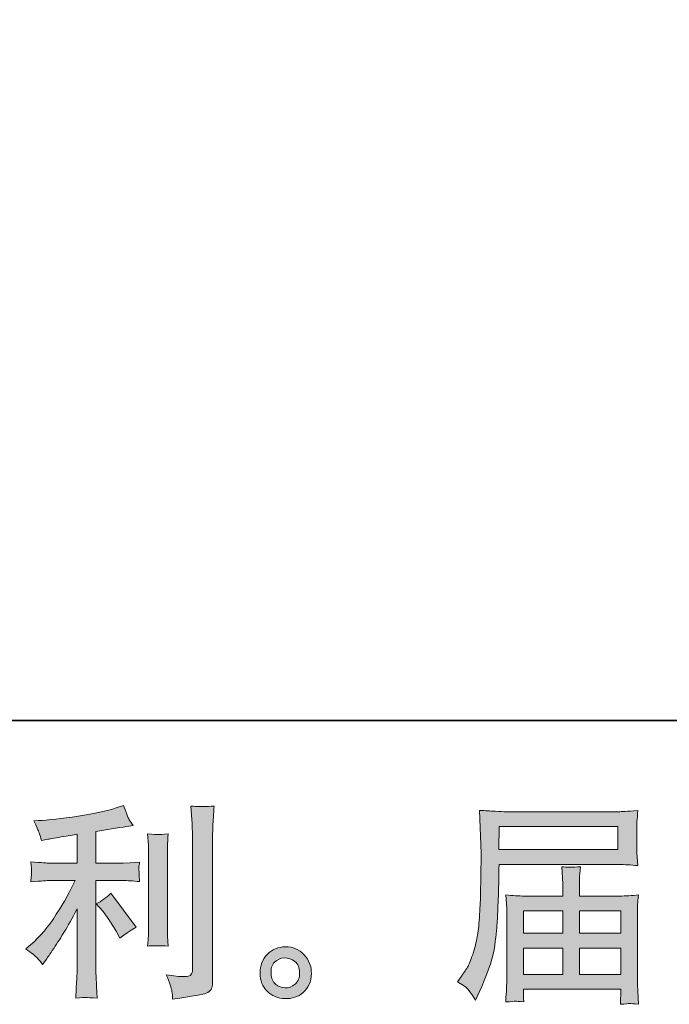
# Model space of a CAD drawing. Units: inches. Extents: x -629 to 1732, y -466 to 884.
# Drawn here: x 588 to 759, y -466 to -207 of the extents above; entities that cross this region are included whole.
import ezdxf

# ---------------------------------------------------------------- set-up
doc = ezdxf.new("R2010")
doc.units = ezdxf.units.IN
doc.header["$MEASUREMENT"] = 0
doc.layers.add('图层 1', color=7, linetype='Continuous')

msp = doc.modelspace()

# ---------------------------------------------------------------- hatches: boundary and pattern name
at = {"layer": '图层 1'}
h = msp.add_hatch(color=7, dxfattribs=at)
h.dxf.hatch_style = 2
edge = h.paths.add_edge_path()
edge.add_spline(control_points=[(609.97, -441.78), (610.93, -442.89), (612.1, -444.65), (613.47, -447.05), (613.47, -447.05), (614.46, -448.83), (614.46, -448.83), (616.35, -447.42), (617.77, -446.48), (618.74, -446), (618.74, -446), (612.08, -437.01), (612.08, -437.01), (610.93, -438.19), (609.66, -439.14), (608.25, -439.84), (608.25, -439.84), (609.97, -441.78), (609.97, -441.78)], knot_values=[0, 0, 0, 0, 1, 1, 1, 2, 2, 2, 3, 3, 3, 4, 4, 4, 5, 5, 5, 6, 6, 6, 6], degree=3, periodic=0)
edge = h.paths.add_edge_path()
edge.add_spline(control_points=[(592.72, -454.06), (593.14, -454.54), (593.62, -455.11), (594.14, -455.78), (594.14, -455.78), (595.25, -454.28), (595.25, -454.28), (595.44, -454.02), (596.05, -453.12), (597.08, -451.56), (598.12, -450.01), (599.06, -448.53), (599.91, -447.12), (600.76, -445.72), (601.87, -443.72), (603.24, -441.13), (603.24, -441.13), (603.24, -457.44), (603.24, -457.44), (603.24, -458.15), (603.18, -459.16), (603.09, -460.49), (603, -461.83), (602.94, -463.21), (602.91, -464.65), (604.37, -464.51), (605.26, -464.43), (605.59, -464.45), (605.92, -464.47), (606.9, -464.54), (608.53, -464.65), (608.53, -464.65), (608.36, -461.38), (608.36, -461.38), (608.21, -459.05), (608.16, -457.74), (608.2, -457.44), (608.2, -457.44), (608.2, -433.7), (608.2, -433.7), (608.2, -433.7), (615.3, -433.7), (615.3, -433.7), (616.41, -433.7), (617.87, -433.79), (619.68, -433.98), (619.68, -433.98), (619.51, -432.16), (619.51, -432.16), (619.51, -432.16), (619.51, -431.35), (619.51, -431.35), (619.48, -430.72), (619.46, -430.31), (619.48, -430.11), (619.49, -429.93), (619.57, -429.48), (619.68, -428.84), (619.68, -428.84), (617.18, -429), (617.18, -429), (617.18, -429), (615.35, -429.11), (615.35, -429.11), (615.35, -429.11), (608.2, -429.11), (608.2, -429.11), (608.2, -429.11), (608.2, -420.79), (608.2, -420.79), (610.97, -420.27), (613.69, -419.83), (616.35, -419.46), (616.35, -419.46), (617.96, -419.24), (617.96, -419.24), (617.96, -419.24), (616.96, -417.74), (616.96, -417.74), (616.89, -417.67), (616.37, -416.39), (615.41, -413.91), (615.41, -413.91), (613.47, -414.58), (613.47, -414.58), (611.17, -415.39), (607.84, -416.11), (603.5, -416.76), (599.13, -417.41), (595.64, -417.8), (592.98, -417.91), (592.98, -417.91), (591.87, -417.96), (591.87, -417.96), (592.61, -419.52), (593.07, -420.59), (593.27, -421.18), (593.48, -421.77), (593.68, -422.44), (593.86, -423.18), (593.86, -423.18), (595.2, -422.9), (595.2, -422.9), (595.94, -422.75), (597.21, -422.53), (599.04, -422.23), (600.87, -421.94), (602.28, -421.7), (603.24, -421.51), (603.24, -421.51), (603.24, -429.11), (603.24, -429.11), (603.24, -429.11), (595.75, -429.11), (595.75, -429.11), (595.53, -429.11), (593.96, -429), (591.04, -428.78), (591.04, -428.78), (591.2, -430.48), (591.2, -430.48), (591.2, -430.52), (591.2, -430.8), (591.2, -431.31), (591.2, -431.31), (591.2, -432.37), (591.2, -432.37), (591.16, -432.77), (591.11, -433.33), (591.04, -434.03), (593.96, -433.81), (595.53, -433.7), (595.75, -433.7), (595.75, -433.7), (602.74, -433.7), (602.74, -433.7), (601.45, -436.44), (599.78, -439.39), (597.77, -442.58), (595.75, -445.76), (593.49, -448.44), (590.98, -450.62), (590.98, -450.62), (589.76, -451.67), (589.76, -451.67), (591.31, -452.78), (592.29, -453.58), (592.72, -454.06)], knot_values=[0, 0, 0, 0, 1, 1, 1, 2, 2, 2, 3, 3, 3, 4, 4, 4, 5, 5, 5, 6, 6, 6, 7, 7, 7, 8, 8, 8, 9, 9, 9, 10, 10, 10, 11, 11, 11, 12, 12, 12, 13, 13, 13, 14, 14, 14, 15, 15, 15, 16, 16, 16, 17, 17, 17, 18, 18, 18, 19, 19, 19, 20, 20, 20, 21, 21, 21, 22, 22, 22, 23, 23, 23, 24, 24, 24, 25, 25, 25, 26, 26, 26, 27, 27, 27, 28, 28, 28, 29, 29, 29, 30, 30, 30, 31, 31, 31, 32, 32, 32, 33, 33, 33, 34, 34, 34, 35, 35, 35, 36, 36, 36, 37, 37, 37, 38, 38, 38, 39, 39, 39, 40, 40, 40, 41, 41, 41, 42, 42, 42, 43, 43, 43, 44, 44, 44, 45, 45, 45, 46, 46, 46, 47, 47, 47, 48, 48, 48, 49, 49, 49, 49], degree=3, periodic=0)
edge = h.paths.add_edge_path()
edge.add_spline(control_points=[(627.21, -450.93), (627.21, -450.93), (627.04, -448.33), (627.04, -448.33), (627, -447.85), (626.98, -447.12), (626.98, -446.16), (626.98, -446.16), (626.98, -426.8), (626.98, -426.8), (626.98, -426.21), (626.98, -425.51), (627, -424.71), (627.02, -423.92), (627.09, -422.81), (627.21, -421.36), (625.74, -421.55), (624.86, -421.62), (624.51, -421.61), (624.15, -421.59), (623.23, -421.51), (621.75, -421.36), (621.75, -421.36), (621.97, -424.36), (621.97, -424.36), (622.01, -424.8), (622.03, -425.62), (622.03, -426.8), (622.03, -426.8), (622.03, -446.33), (622.03, -446.33), (622.03, -447.03), (622.01, -447.68), (621.97, -448.29), (621.94, -448.9), (621.86, -449.79), (621.75, -450.93), (622.86, -450.82), (624.67, -450.82), (627.21, -450.93)], knot_values=[0, 0, 0, 0, 1, 1, 1, 2, 2, 2, 3, 3, 3, 4, 4, 4, 5, 5, 5, 6, 6, 6, 7, 7, 7, 8, 8, 8, 9, 9, 9, 10, 10, 10, 11, 11, 11, 12, 12, 12, 13, 13, 13, 13], degree=3, periodic=0)
edge = h.paths.add_edge_path()
edge.add_spline(control_points=[(628.15, -462.77), (628.24, -463.49), (628.32, -464.21), (628.35, -464.91), (633.6, -464.14), (636.54, -463.62), (637.17, -463.36), (637.78, -463.1), (638.21, -462.77), (638.45, -462.36), (638.69, -461.95), (638.82, -461.38), (638.82, -460.64), (638.82, -460.64), (638.82, -423.08), (638.82, -423.08), (638.82, -422.12), (638.86, -420.9), (638.93, -419.42), (639, -417.94), (639.11, -416.17), (639.26, -414.1), (637.06, -414.21), (635.73, -414.25), (635.27, -414.23), (634.81, -414.21), (634.1, -414.17), (633.18, -414.1), (633.18, -414.1), (633.46, -418.76), (633.46, -418.76), (633.53, -419.9), (633.57, -421.38), (633.57, -423.2), (633.57, -423.2), (633.57, -457.09), (633.57, -457.09), (633.57, -457.72), (633.44, -458.18), (633.18, -458.5), (632.92, -458.81), (632.31, -458.98), (631.35, -458.98), (630.16, -459.01), (628.61, -458.85), (626.69, -458.48), (627.58, -460.62), (628.06, -462.05), (628.15, -462.77)], knot_values=[0, 0, 0, 0, 1, 1, 1, 2, 2, 2, 3, 3, 3, 4, 4, 4, 5, 5, 5, 6, 6, 6, 7, 7, 7, 8, 8, 8, 9, 9, 9, 10, 10, 10, 11, 11, 11, 12, 12, 12, 13, 13, 13, 14, 14, 14, 15, 15, 15, 16, 16, 16, 16], degree=3, periodic=0)
h = msp.add_hatch(color=7, dxfattribs=at)
h.dxf.hatch_style = 2
h.paths.add_polyline_path([(714.25, -419.5), (745.42, -419.5), (745.42, -425.56), (714.14, -425.56)])
edge = h.paths.add_edge_path()
edge.add_spline(control_points=[(703.23, -460.38), (703.23, -460.38), (705.06, -461.49), (705.06, -461.49), (705.72, -461.9), (706.7, -463.14), (708, -465.21), (708, -465.21), (709.61, -461.6), (709.61, -461.6), (711.53, -457.31), (712.68, -453.69), (713.05, -450.75), (713.41, -447.81), (713.64, -445.68), (713.71, -444.37), (713.78, -443.06), (713.84, -441.72), (713.9, -440.37), (713.95, -439.02), (714.01, -437.88), (714.04, -436.92), (714.04, -436.92), (714.1, -433.14), (714.1, -433.14), (714.1, -432.33), (714.14, -431.11), (714.21, -429.48), (714.21, -429.48), (745.61, -429.48), (745.61, -429.48), (747.16, -429.48), (748.85, -429.58), (750.66, -429.76), (750.66, -429.76), (750.49, -427.41), (750.49, -427.41), (750.42, -426.39), (750.38, -425.58), (750.38, -425.01), (750.38, -425.01), (750.38, -420.11), (750.38, -420.11), (750.38, -419.63), (750.4, -418.98), (750.45, -418.17), (750.51, -417.35), (750.58, -416.39), (750.66, -415.3), (747.85, -415.48), (746.18, -415.58), (745.66, -415.58), (745.66, -415.58), (715.93, -415.58), (715.93, -415.58), (715.38, -415.58), (714.45, -415.54), (713.17, -415.47), (711.9, -415.39), (710.53, -415.32), (709.05, -415.24), (709.05, -415.24), (709.44, -426.49), (709.44, -426.49), (709.44, -426.65), (709.44, -427.04), (709.44, -427.63), (709.44, -427.63), (709.44, -429.65), (709.44, -429.65), (709.4, -429.76), (709.38, -430.85), (709.38, -432.92), (709.38, -432.92), (709.33, -437.08), (709.33, -437.08), (709.29, -438.45), (709.2, -440.28), (709.07, -442.59), (708.94, -444.9), (708.77, -446.72), (708.55, -448.01), (708.33, -449.31), (707.96, -450.8), (707.44, -452.52), (706.92, -454.24), (706.44, -455.48), (706.02, -456.22), (705.59, -456.96), (705.04, -457.83), (704.34, -458.83), (704.34, -458.83), (703.23, -460.38), (703.23, -460.38)], knot_values=[0, 0, 0, 0, 1, 1, 1, 2, 2, 2, 3, 3, 3, 4, 4, 4, 5, 5, 5, 6, 6, 6, 7, 7, 7, 8, 8, 8, 9, 9, 9, 10, 10, 10, 11, 11, 11, 12, 12, 12, 13, 13, 13, 14, 14, 14, 15, 15, 15, 16, 16, 16, 17, 17, 17, 18, 18, 18, 19, 19, 19, 20, 20, 20, 21, 21, 21, 22, 22, 22, 23, 23, 23, 24, 24, 24, 25, 25, 25, 26, 26, 26, 27, 27, 27, 28, 28, 28, 29, 29, 29, 30, 30, 30, 31, 31, 31, 31], degree=3, periodic=0)
edge = h.paths.add_edge_path()
edge.add_spline(control_points=[(718.46, -465.45), (718.69, -465.43), (719.42, -465.5), (720.68, -465.65), (720.68, -465.65), (720.63, -464.54), (720.63, -464.54), (720.63, -464.54), (720.57, -463.49), (720.57, -463.49), (720.57, -463.49), (720.57, -462.32), (720.57, -462.32), (720.57, -462.32), (746.24, -462.32), (746.24, -462.32), (746.24, -462.32), (746.24, -463.54), (746.24, -463.54), (746.24, -463.62), (746.2, -463.93), (746.15, -464.51), (746.09, -465.08), (746.07, -465.67), (746.07, -466.26), (747.4, -466.15), (748.22, -466.08), (748.51, -466.06), (748.81, -466.04), (749.6, -466.12), (750.88, -466.26), (750.88, -466.26), (750.66, -462.77), (750.66, -462.77), (750.62, -462.29), (750.6, -461.12), (750.6, -459.27), (750.6, -459.27), (750.6, -442.3), (750.6, -442.3), (750.6, -441.3), (750.6, -440.52), (750.62, -439.95), (750.64, -439.38), (750.73, -438.56), (750.88, -437.49), (749.12, -437.67), (747.44, -437.77), (745.81, -437.77), (745.81, -437.77), (735.29, -437.77), (735.29, -437.77), (735.29, -437.77), (735.29, -435.88), (735.29, -435.88), (735.29, -434.73), (735.29, -433.81), (735.31, -433.11), (735.33, -432.4), (735.42, -431.39), (735.57, -430.06), (733.48, -430.24), (731.85, -430.24), (730.7, -430.06), (730.7, -430.06), (730.87, -433), (730.87, -433), (730.91, -433.59), (730.93, -434.55), (730.93, -435.88), (730.93, -435.88), (730.93, -437.77), (730.93, -437.77), (730.93, -437.77), (720.98, -437.77), (720.98, -437.77), (719.39, -437.77), (717.71, -437.67), (715.93, -437.49), (715.93, -437.49), (716.15, -439.86), (716.15, -439.86), (716.19, -440.23), (716.21, -441.02), (716.21, -442.24), (716.21, -442.24), (716.21, -458.77), (716.21, -458.77), (716.21, -460.14), (716.19, -461.25), (716.15, -462.1), (716.11, -462.95), (716.04, -464.14), (715.93, -465.65), (717.41, -465.54), (718.24, -465.47), (718.46, -465.45)], knot_values=[0, 0, 0, 0, 1, 1, 1, 2, 2, 2, 3, 3, 3, 4, 4, 4, 5, 5, 5, 6, 6, 6, 7, 7, 7, 8, 8, 8, 9, 9, 9, 10, 10, 10, 11, 11, 11, 12, 12, 12, 13, 13, 13, 14, 14, 14, 15, 15, 15, 16, 16, 16, 17, 17, 17, 18, 18, 18, 19, 19, 19, 20, 20, 20, 21, 21, 21, 22, 22, 22, 23, 23, 23, 24, 24, 24, 25, 25, 25, 26, 26, 26, 27, 27, 27, 28, 28, 28, 29, 29, 29, 30, 30, 30, 31, 31, 31, 32, 32, 32, 32], degree=3, periodic=0)
h.paths.add_polyline_path([(720.57, -451.45), (730.93, -451.45), (730.93, -458.4), (720.57, -458.4)])
h.paths.add_polyline_path([(720.57, -441.69), (730.93, -441.69), (730.93, -447.53), (720.57, -447.53)])
h.paths.add_polyline_path([(735.29, -451.45), (746.24, -451.45), (746.24, -458.4), (735.29, -458.4)])
h.paths.add_polyline_path([(735.29, -441.69), (746.24, -441.69), (746.24, -447.53), (735.29, -447.53)])
h = msp.add_hatch(color=7, dxfattribs=at)
h.dxf.hatch_style = 2
edge = h.paths.add_edge_path()
edge.add_spline(control_points=[(655.48, -461.01), (654.72, -460.4), (654.31, -459.48), (654.24, -458.22), (654.13, -456.92), (654.43, -455.91), (655.15, -455.19), (655.87, -454.47), (656.74, -454.1), (657.75, -454.06), (658.77, -454.02), (659.7, -454.32), (660.51, -454.96), (661.32, -455.61), (661.73, -456.61), (661.75, -457.94), (661.77, -459.27), (661.36, -460.27), (660.53, -460.96), (659.7, -461.64), (658.81, -461.97), (657.85, -461.94), (657.03, -461.94), (656.24, -461.62), (655.48, -461.01)], knot_values=[0, 0, 0, 0, 1, 1, 1, 2, 2, 2, 3, 3, 3, 4, 4, 4, 5, 5, 5, 6, 6, 6, 7, 7, 7, 8, 8, 8, 8], degree=3, periodic=0)
edge = h.paths.add_edge_path()
edge.add_spline(control_points=[(662.91, -453.23), (661.6, -451.82), (659.97, -451.12), (658.03, -451.14), (656.09, -451.16), (654.48, -451.82), (653.21, -453.12), (651.93, -454.41), (651.32, -456.06), (651.36, -458.05), (651.39, -460.05), (652, -461.64), (653.21, -462.84), (654.41, -464.04), (655.98, -464.69), (657.9, -464.77), (659.71, -464.84), (661.3, -464.3), (662.67, -463.16), (664.04, -462.01), (664.76, -460.35), (664.84, -458.16), (664.87, -456.28), (664.23, -454.63), (662.91, -453.23)], knot_values=[0, 0, 0, 0, 1, 1, 1, 2, 2, 2, 3, 3, 3, 4, 4, 4, 5, 5, 5, 6, 6, 6, 7, 7, 7, 8, 8, 8, 8], degree=3, periodic=0)

# ---------------------------------------------------------------- linework, layer by layer
at = {"layer": '图层 1', "color": 7, "lineweight": 35}
msp.add_lwpolyline([(1732.37, -391.58), (-629.37, -391.58), (-629.37, 789.31), (1732.37, 789.31), (1732.37, -391.58)], dxfattribs=at)
at = {"layer": '图层 1', "color": 7, "lineweight": 0}
for points in [[(714.25, -419.5), (745.42, -419.5), (745.42, -425.56), (714.14, -425.56), (714.25, -419.5)], [(720.57, -441.69), (730.93, -441.69), (730.93, -447.53), (720.57, -447.53), (720.57, -441.69)], [(735.29, -441.69), (746.24, -441.69), (746.24, -447.53), (735.29, -447.53), (735.29, -441.69)], [(720.57, -451.45), (730.93, -451.45), (730.93, -458.4), (720.57, -458.4), (720.57, -451.45)], [(735.29, -451.45), (746.24, -451.45), (746.24, -458.4), (735.29, -458.4), (735.29, -451.45)]]:
    msp.add_lwpolyline(points, dxfattribs=at)
for points, knots in [([(592.72, -454.06), (593.14, -454.54), (593.62, -455.11), (594.14, -455.78), (594.14, -455.78), (595.25, -454.28), (595.25, -454.28), (595.44, -454.02), (596.05, -453.12), (597.08, -451.56), (598.12, -450.01), (599.06, -448.53), (599.91, -447.12), (600.76, -445.72), (601.87, -443.72), (603.24, -441.13), (603.24, -441.13), (603.24, -457.44), (603.24, -457.44), (603.24, -458.15), (603.18, -459.16), (603.09, -460.49), (603, -461.83), (602.94, -463.21), (602.91, -464.65), (604.37, -464.51), (605.26, -464.43), (605.59, -464.45), (605.92, -464.47), (606.9, -464.54), (608.53, -464.65), (608.53, -464.65), (608.36, -461.38), (608.36, -461.38), (608.21, -459.05), (608.16, -457.74), (608.2, -457.44), (608.2, -457.44), (608.2, -433.7), (608.2, -433.7), (608.2, -433.7), (615.3, -433.7), (615.3, -433.7), (616.41, -433.7), (617.87, -433.79), (619.68, -433.98), (619.68, -433.98), (619.51, -432.16), (619.51, -432.16), (619.51, -432.16), (619.51, -431.35), (619.51, -431.35), (619.48, -430.72), (619.46, -430.31), (619.48, -430.11), (619.49, -429.93), (619.57, -429.48), (619.68, -428.84), (619.68, -428.84), (617.18, -429), (617.18, -429), (617.18, -429), (615.35, -429.11), (615.35, -429.11), (615.35, -429.11), (608.2, -429.11), (608.2, -429.11), (608.2, -429.11), (608.2, -420.79), (608.2, -420.79), (610.97, -420.27), (613.69, -419.83), (616.35, -419.46), (616.35, -419.46), (617.96, -419.24), (617.96, -419.24), (617.96, -419.24), (616.96, -417.74), (616.96, -417.74), (616.89, -417.67), (616.37, -416.39), (615.41, -413.91), (615.41, -413.91), (613.47, -414.58), (613.47, -414.58), (611.17, -415.39), (607.84, -416.11), (603.5, -416.76), (599.13, -417.41), (595.64, -417.8), (592.98, -417.91), (592.98, -417.91), (591.87, -417.96), (591.87, -417.96), (592.61, -419.52), (593.07, -420.59), (593.27, -421.18), (593.48, -421.77), (593.68, -422.44), (593.86, -423.18), (593.86, -423.18), (595.2, -422.9), (595.2, -422.9), (595.94, -422.75), (597.21, -422.53), (599.04, -422.23), (600.87, -421.94), (602.28, -421.7), (603.24, -421.51), (603.24, -421.51), (603.24, -429.11), (603.24, -429.11), (603.24, -429.11), (595.75, -429.11), (595.75, -429.11), (595.53, -429.11), (593.96, -429), (591.04, -428.78), (591.04, -428.78), (591.2, -430.48), (591.2, -430.48), (591.2, -430.52), (591.2, -430.8), (591.2, -431.31), (591.2, -431.31), (591.2, -432.37), (591.2, -432.37), (591.16, -432.77), (591.11, -433.33), (591.04, -434.03), (593.96, -433.81), (595.53, -433.7), (595.75, -433.7), (595.75, -433.7), (602.74, -433.7), (602.74, -433.7), (601.45, -436.44), (599.78, -439.39), (597.77, -442.58), (595.75, -445.76), (593.49, -448.44), (590.98, -450.62), (590.98, -450.62), (589.76, -451.67), (589.76, -451.67), (591.31, -452.78), (592.29, -453.58), (592.72, -454.06)], [0, 0, 0, 0, 1, 1, 1, 2, 2, 2, 3, 3, 3, 4, 4, 4, 5, 5, 5, 6, 6, 6, 7, 7, 7, 8, 8, 8, 9, 9, 9, 10, 10, 10, 11, 11, 11, 12, 12, 12, 13, 13, 13, 14, 14, 14, 15, 15, 15, 16, 16, 16, 17, 17, 17, 18, 18, 18, 19, 19, 19, 20, 20, 20, 21, 21, 21, 22, 22, 22, 23, 23, 23, 24, 24, 24, 25, 25, 25, 26, 26, 26, 27, 27, 27, 28, 28, 28, 29, 29, 29, 30, 30, 30, 31, 31, 31, 32, 32, 32, 33, 33, 33, 34, 34, 34, 35, 35, 35, 36, 36, 36, 37, 37, 37, 38, 38, 38, 39, 39, 39, 40, 40, 40, 41, 41, 41, 42, 42, 42, 43, 43, 43, 44, 44, 44, 45, 45, 45, 46, 46, 46, 47, 47, 47, 48, 48, 48, 49, 49, 49, 49]), ([(628.15, -462.77), (628.24, -463.49), (628.32, -464.21), (628.35, -464.91), (633.6, -464.14), (636.54, -463.62), (637.17, -463.36), (637.78, -463.1), (638.21, -462.77), (638.45, -462.36), (638.69, -461.95), (638.82, -461.38), (638.82, -460.64), (638.82, -460.64), (638.82, -423.08), (638.82, -423.08), (638.82, -422.12), (638.86, -420.9), (638.93, -419.42), (639, -417.94), (639.11, -416.17), (639.26, -414.1), (637.06, -414.21), (635.73, -414.25), (635.27, -414.23), (634.81, -414.21), (634.1, -414.17), (633.18, -414.1), (633.18, -414.1), (633.46, -418.76), (633.46, -418.76), (633.53, -419.9), (633.57, -421.38), (633.57, -423.2), (633.57, -423.2), (633.57, -457.09), (633.57, -457.09), (633.57, -457.72), (633.44, -458.18), (633.18, -458.5), (632.92, -458.81), (632.31, -458.98), (631.35, -458.98), (630.16, -459.01), (628.61, -458.85), (626.69, -458.48), (627.58, -460.62), (628.06, -462.05), (628.15, -462.77)], [0, 0, 0, 0, 1, 1, 1, 2, 2, 2, 3, 3, 3, 4, 4, 4, 5, 5, 5, 6, 6, 6, 7, 7, 7, 8, 8, 8, 9, 9, 9, 10, 10, 10, 11, 11, 11, 12, 12, 12, 13, 13, 13, 14, 14, 14, 15, 15, 15, 16, 16, 16, 16]), ([(703.23, -460.38), (703.23, -460.38), (705.06, -461.49), (705.06, -461.49), (705.72, -461.9), (706.7, -463.14), (708, -465.21), (708, -465.21), (709.61, -461.6), (709.61, -461.6), (711.53, -457.31), (712.68, -453.69), (713.05, -450.75), (713.41, -447.81), (713.64, -445.68), (713.71, -444.37), (713.78, -443.06), (713.84, -441.72), (713.9, -440.37), (713.95, -439.02), (714.01, -437.88), (714.04, -436.92), (714.04, -436.92), (714.1, -433.14), (714.1, -433.14), (714.1, -432.33), (714.14, -431.11), (714.21, -429.48), (714.21, -429.48), (745.61, -429.48), (745.61, -429.48), (747.16, -429.48), (748.85, -429.58), (750.66, -429.76), (750.66, -429.76), (750.49, -427.41), (750.49, -427.41), (750.42, -426.39), (750.38, -425.58), (750.38, -425.01), (750.38, -425.01), (750.38, -420.11), (750.38, -420.11), (750.38, -419.63), (750.4, -418.98), (750.45, -418.17), (750.51, -417.35), (750.58, -416.39), (750.66, -415.3), (747.85, -415.48), (746.18, -415.58), (745.66, -415.58), (745.66, -415.58), (715.93, -415.58), (715.93, -415.58), (715.38, -415.58), (714.45, -415.54), (713.17, -415.47), (711.9, -415.39), (710.53, -415.32), (709.05, -415.24), (709.05, -415.24), (709.44, -426.49), (709.44, -426.49), (709.44, -426.65), (709.44, -427.04), (709.44, -427.63), (709.44, -427.63), (709.44, -429.65), (709.44, -429.65), (709.4, -429.76), (709.38, -430.85), (709.38, -432.92), (709.38, -432.92), (709.33, -437.08), (709.33, -437.08), (709.29, -438.45), (709.2, -440.28), (709.07, -442.59), (708.94, -444.9), (708.77, -446.72), (708.55, -448.01), (708.33, -449.31), (707.96, -450.8), (707.44, -452.52), (706.92, -454.24), (706.44, -455.48), (706.02, -456.22), (705.59, -456.96), (705.04, -457.83), (704.34, -458.83), (704.34, -458.83), (703.23, -460.38), (703.23, -460.38)], [0, 0, 0, 0, 1, 1, 1, 2, 2, 2, 3, 3, 3, 4, 4, 4, 5, 5, 5, 6, 6, 6, 7, 7, 7, 8, 8, 8, 9, 9, 9, 10, 10, 10, 11, 11, 11, 12, 12, 12, 13, 13, 13, 14, 14, 14, 15, 15, 15, 16, 16, 16, 17, 17, 17, 18, 18, 18, 19, 19, 19, 20, 20, 20, 21, 21, 21, 22, 22, 22, 23, 23, 23, 24, 24, 24, 25, 25, 25, 26, 26, 26, 27, 27, 27, 28, 28, 28, 29, 29, 29, 30, 30, 30, 31, 31, 31, 31]), ([(627.21, -450.93), (627.21, -450.93), (627.04, -448.33), (627.04, -448.33), (627, -447.85), (626.98, -447.12), (626.98, -446.16), (626.98, -446.16), (626.98, -426.8), (626.98, -426.8), (626.98, -426.21), (626.98, -425.51), (627, -424.71), (627.02, -423.92), (627.09, -422.81), (627.21, -421.36), (625.74, -421.55), (624.86, -421.62), (624.51, -421.61), (624.15, -421.59), (623.23, -421.51), (621.75, -421.36), (621.75, -421.36), (621.97, -424.36), (621.97, -424.36), (622.01, -424.8), (622.03, -425.62), (622.03, -426.8), (622.03, -426.8), (622.03, -446.33), (622.03, -446.33), (622.03, -447.03), (622.01, -447.68), (621.97, -448.29), (621.94, -448.9), (621.86, -449.79), (621.75, -450.93), (622.86, -450.82), (624.67, -450.82), (627.21, -450.93)], [0, 0, 0, 0, 1, 1, 1, 2, 2, 2, 3, 3, 3, 4, 4, 4, 5, 5, 5, 6, 6, 6, 7, 7, 7, 8, 8, 8, 9, 9, 9, 10, 10, 10, 11, 11, 11, 12, 12, 12, 13, 13, 13, 13]), ([(718.46, -465.45), (718.69, -465.43), (719.42, -465.5), (720.68, -465.65), (720.68, -465.65), (720.63, -464.54), (720.63, -464.54), (720.63, -464.54), (720.57, -463.49), (720.57, -463.49), (720.57, -463.49), (720.57, -462.32), (720.57, -462.32), (720.57, -462.32), (746.24, -462.32), (746.24, -462.32), (746.24, -462.32), (746.24, -463.54), (746.24, -463.54), (746.24, -463.62), (746.2, -463.93), (746.15, -464.51), (746.09, -465.08), (746.07, -465.67), (746.07, -466.26), (747.4, -466.15), (748.22, -466.08), (748.51, -466.06), (748.81, -466.04), (749.6, -466.12), (750.88, -466.26), (750.88, -466.26), (750.66, -462.77), (750.66, -462.77), (750.62, -462.29), (750.6, -461.12), (750.6, -459.27), (750.6, -459.27), (750.6, -442.3), (750.6, -442.3), (750.6, -441.3), (750.6, -440.52), (750.62, -439.95), (750.64, -439.38), (750.73, -438.56), (750.88, -437.49), (749.12, -437.67), (747.44, -437.77), (745.81, -437.77), (745.81, -437.77), (735.29, -437.77), (735.29, -437.77), (735.29, -437.77), (735.29, -435.88), (735.29, -435.88), (735.29, -434.73), (735.29, -433.81), (735.31, -433.11), (735.33, -432.4), (735.42, -431.39), (735.57, -430.06), (733.48, -430.24), (731.85, -430.24), (730.7, -430.06), (730.7, -430.06), (730.87, -433), (730.87, -433), (730.91, -433.59), (730.93, -434.55), (730.93, -435.88), (730.93, -435.88), (730.93, -437.77), (730.93, -437.77), (730.93, -437.77), (720.98, -437.77), (720.98, -437.77), (719.39, -437.77), (717.71, -437.67), (715.93, -437.49), (715.93, -437.49), (716.15, -439.86), (716.15, -439.86), (716.19, -440.23), (716.21, -441.02), (716.21, -442.24), (716.21, -442.24), (716.21, -458.77), (716.21, -458.77), (716.21, -460.14), (716.19, -461.25), (716.15, -462.1), (716.11, -462.95), (716.04, -464.14), (715.93, -465.65), (717.41, -465.54), (718.24, -465.47), (718.46, -465.45)], [0, 0, 0, 0, 1, 1, 1, 2, 2, 2, 3, 3, 3, 4, 4, 4, 5, 5, 5, 6, 6, 6, 7, 7, 7, 8, 8, 8, 9, 9, 9, 10, 10, 10, 11, 11, 11, 12, 12, 12, 13, 13, 13, 14, 14, 14, 15, 15, 15, 16, 16, 16, 17, 17, 17, 18, 18, 18, 19, 19, 19, 20, 20, 20, 21, 21, 21, 22, 22, 22, 23, 23, 23, 24, 24, 24, 25, 25, 25, 26, 26, 26, 27, 27, 27, 28, 28, 28, 29, 29, 29, 30, 30, 30, 31, 31, 31, 32, 32, 32, 32]), ([(609.97, -441.78), (610.93, -442.89), (612.1, -444.65), (613.47, -447.05), (613.47, -447.05), (614.46, -448.83), (614.46, -448.83), (616.35, -447.42), (617.77, -446.48), (618.74, -446), (618.74, -446), (612.08, -437.01), (612.08, -437.01), (610.93, -438.19), (609.66, -439.14), (608.25, -439.84), (608.25, -439.84), (609.97, -441.78), (609.97, -441.78)], [0, 0, 0, 0, 1, 1, 1, 2, 2, 2, 3, 3, 3, 4, 4, 4, 5, 5, 5, 6, 6, 6, 6]), ([(662.91, -453.23), (661.6, -451.82), (659.97, -451.12), (658.03, -451.14), (656.09, -451.16), (654.48, -451.82), (653.21, -453.12), (651.93, -454.41), (651.32, -456.06), (651.36, -458.05), (651.39, -460.05), (652, -461.64), (653.21, -462.84), (654.41, -464.04), (655.98, -464.69), (657.9, -464.77), (659.71, -464.84), (661.3, -464.3), (662.67, -463.16), (664.04, -462.01), (664.76, -460.35), (664.84, -458.16), (664.87, -456.28), (664.23, -454.63), (662.91, -453.23)], [0, 0, 0, 0, 1, 1, 1, 2, 2, 2, 3, 3, 3, 4, 4, 4, 5, 5, 5, 6, 6, 6, 7, 7, 7, 8, 8, 8, 8]), ([(655.48, -461.01), (654.72, -460.4), (654.31, -459.48), (654.24, -458.22), (654.13, -456.92), (654.43, -455.91), (655.15, -455.19), (655.87, -454.47), (656.74, -454.1), (657.75, -454.06), (658.77, -454.02), (659.7, -454.32), (660.51, -454.96), (661.32, -455.61), (661.73, -456.61), (661.75, -457.94), (661.77, -459.27), (661.36, -460.27), (660.53, -460.96), (659.7, -461.64), (658.81, -461.97), (657.85, -461.94), (657.03, -461.94), (656.24, -461.62), (655.48, -461.01)], [0, 0, 0, 0, 1, 1, 1, 2, 2, 2, 3, 3, 3, 4, 4, 4, 5, 5, 5, 6, 6, 6, 7, 7, 7, 8, 8, 8, 8])]:
    msp.add_open_spline(points, degree=3, knots=knots, dxfattribs=at)

doc.saveas('drawing.dxf')
